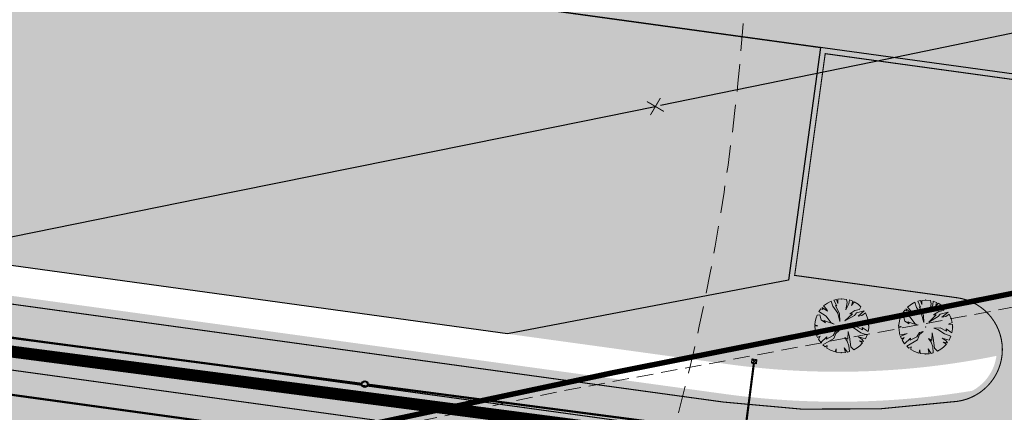
# Model space of a CAD drawing. Units: millimetres. Extents: x 544674 to 552306, y 6584905 to 6588444.
# Drawn here: x 549820 to 549911, y 6586883 to 6586920 of the extents above; entities that cross this region are included whole.
import ezdxf
from ezdxf import colors
from ezdxf.entities.mleader import LeaderData, LeaderLine
from ezdxf.math import Vec2, Vec3

# ---------------------------------------------------------------- set-up
doc = ezdxf.new("R2010")
doc.units = ezdxf.units.MM
doc.set_wipeout_variables(frame=1)
for name, pattern in [('DASH_2.5-1.5', [4, 2.5, -1.5]), ('DASHED', [0.75, 0.5, -0.25]), ('DASHED2', [0.375, 0.25, -0.125]), ('Tkm_911', [1, 1, 0]), ('Tkm_921_50', [4, 1, -3]), ('Tkm_923b', [2, 1, -1])]:
    doc.linetypes.add(name, pattern=pattern)
doc.layers.get('0').transparency = 0.8
for name, color, linetype in [('0_PJ_Hoonestusala', 7, 'DASHED'), ('EN_likv', 1, 'Continuous'), ('hydrant', 150, 'DASHED2'), ('Interior - Furniture', 7, 'Continuous'), ('PLAN_HALJASTUS', 6, 'Continuous'), ('Pr_teemärgis', 7, 'Continuous'), ('VK_K11', 30, 'Continuous'), ('VK_K21', 104, 'Continuous')]:
    doc.layers.add(name, color=color, linetype=linetype)
doc.layers.add('0_PJ_UUS_HOONE RASTER', color=7, linetype='Continuous', lineweight=30, true_color=0x1545ac)
doc.layers.add('TL_katend_sillutis_KT-pun', color=7, linetype='Continuous', lineweight=9, true_color=0xa50052)
doc.layers.add('_tekst', color=7, linetype='Continuous', lineweight=30)
doc.layers.add('ET_kaabel', color=172, linetype='XW1.1_RP', lineweight=9)
for name, color, linetype, lineweight, transparency in [('TL_ehitis', 5, 'Continuous', 30, 0.6), ('TL_katend_AB_KT', 41, 'Continuous', 9, 0.6), ('TL_kv_teekaitse', 113, 'DASH_2.5-1.5', 9, 0.2)]:
    doc.layers.add(name, color=color, linetype=linetype, lineweight=lineweight, transparency=transparency)
doc.layers.add('TL_katend_AB_ST-1', color=7, linetype='Continuous', lineweight=9, true_color=0xcbcbcb, transparency=0.6)
doc.layers.add('TL_L_kattemärgistus', color=7, linetype='Continuous', transparency=0.6)
doc.styles.add('RP_lines', font='swissl.ttf')
doc.linetypes.add('K11_RP', pattern='A,10,-1.5,["K11",RP_lines,S=1.5,R=0,X=-0.8,Y=-0.8],-3', length=14.5)
doc.linetypes.add('K21_RP', pattern='A,10,-1.5,["K21",RP_lines,S=1.5,R=0,X=-0.8,Y=-0.8],-3', length=14.5)
doc.linetypes.add('RP_Ristid', pattern='A,0,-2,["X",Standard,S=1.2,R=0,X=-0.1,Y=-0.6],-2', length=4)
doc.linetypes.add('W1.1_RP', pattern='A,10,-3,["W1.1",RP_lines,S=1.5,R=0,X=-2.25,Y=-0.8],-3', length=16)
doc.linetypes.add('XW1.1_RP', pattern='A,10,-3,["XW1.1",RP_lines,S=1.5,R=0,X=-2.78,Y=-0.8],-3', length=16)
pattern_1 = [(130.0453, (0, 0), (-0.8453574381150846, 0.07328575457413904), [1.8, -0.6]), (220.0453, (-0.3860358417732641, 0.4593215966597199), (-0.8453574381150845, 0.0732857545741391), [1.8, -0.6])]

# ---------------------------------------------------------------- blocks, each defined once
blk = doc.blocks.new('Demonteeritav_rist')
at = {"color": 1, "const_width": 0.05}
for points in [[(-0.3354516144386546, 0.3456597628838947), (0.3716551667478928, -0.361447018302653)], [(-0.3354516144386547, -0.3614470183026529), (0.371655166747893, 0.3456597628838945)]]:
    blk.add_lwpolyline(points, dxfattribs=at)
blk = doc.blocks.new('RP_punkt_hoone')
at = {"color": 0, "linetype": 'Continuous'}
blk.add_circle((0, 0), 9.290304e-08, dxfattribs=at)
blk.add_wipeout([(-0.017812070006793877, 0.01781207000679387), (0.017812070006793867, 0.01781207000679387), (0.017812070006793867, -0.01781207000679388), (-0.017812070006793877, -0.01781207000679388)], dxfattribs=at)
for p, q in [((-0.01781207000679388, 0.01781207000679388), (0.01781207000679388, 0.01781207000679388)), ((-0.01781207000679388, -0.01781207000679388), (-0.01781207000679388, 0.01781207000679388)), ((-0.01781207000679388, 0.01781207000679388), (0.01781207000679388, -0.01781207000679388)), ((0.01781207000679388, 0.01781207000679388), (-0.01781207000679388, -0.01781207000679388)), ((0.01781207000679388, 0.01781207000679388), (0.01781207000679388, -0.01781207000679388)), ((0.01781207000679388, -0.01781207000679388), (-0.01781207000679388, -0.01781207000679388))]:
    blk.add_line(p, q, dxfattribs=at)
blk = doc.blocks.new('RP_Kaev')
at = {"ltscale": 0.5}
h = blk.add_hatch(color=256, dxfattribs=at)
edge = h.paths.add_edge_path()
edge.add_arc((2.775557561562891e-17, -1.110223024625157e-16), 0.5, 0, 360)
edge = h.paths.add_edge_path(flags=17)
edge.add_arc((2.775557561562891e-17, -5.551115123125783e-17), 0.3999999999999999, 0, 360)
for radius in [0.5, 0.5, 0.4]:
    blk.add_circle((0, 0), radius, dxfattribs=at)
blk = doc.blocks.new('Tree Plan 18')
at = {"layer": 'Interior - Furniture', "linetype": 'Continuous', "lineweight": 0, "true_color": 0xffffff}
blk.add_hatch(color=7, dxfattribs=at).paths.add_polyline_path([(-1.361301592042167, -2.061585298523334), (-1.028664947722167, -2.246135150941667), (-0.6251934443156669, -2.390064123753334), (-0.5343822779461669, -2.104944706033333), (-0.5056765269598335, -2.418174488881667), (-0.1171996064194333, -2.467698981083334), (0.3265073815981667, -2.448809685326667), (0.2215737120646667, -2.013708616975), (0.5056765269598335, -2.418174488881667), (0.7044995818678333, -2.367901441013333), (0.6516856445568334, -1.831236438861667), (0.4952807439958334, -1.401124506369333), (0.2606740107746668, -1.062247427694001), (0.5604495554996669, -1.2316853494115), (0.5865168330530002, -0.5278651497478335), (0.7038201996636667, -1.010112872587167), (0.8211235662743335, -1.935505549075), (1.096989798374334, -2.213569273795), (1.4092746223385, -2.029093535798334), (1.6501502004435, -1.83855400282), (1.90534221445, -1.572559811767), (1.616179854995167, -1.3750559935755), (2.001052344131667, -1.448813431380167), (1.87685510101, -1.257752626964834), (1.524943765938, -1.010112872587167), (2.158053865793334, -1.20252997093), (2.324196166200001, -0.8374892659523333), (1.746517478003333, -0.6321354952018334), (1.133933367396167, -0.2150565838661667), (0.7429217336139999, -0.09775321725563334), (1.329438566667, -0.05865168330530001), (1.902922378563334, -0.3714602491868334), (1.87685510101, -0.1629207935190167), (2.413919085801667, -0.5256120713106668), (2.464203250833334, -0.1760143414536667), (2.459846558043334, 0.2289752723690001), (2.085393321438333, 0.2671911389731667), (2.436516573153333, 0.4082457074411668), (2.340414872273334, 0.7910343460721668), (2.166589376758334, 1.187083290088167), (1.850786588216667, 0.9579783174801669), (1.4988764883845, 0.8928095059765001), (2.060566225216667, 1.3628431720255), (1.342472823064, 1.1795507943045), (1.160000644949667, 0.9579783174801669), (0.2867412883280001, 0.4496633170875), (0.9775284668351664, 1.114381982800834), (0.7298874772171668, 1.114381982800834), (1.1991009436595, 1.414157527525834), (1.629214111392, 1.505393616583), (1.750131791328333, 1.74364924986), (1.485413603578833, 1.974036401973333), (1.143648532915667, 2.18982671862), (0.899326634175, 1.870337972811667), (1.002149277914, 2.258089807255), (0.6889886685266667, 2.372460713223334), (0.6516856445568334, 2.026741638131667), (0.3779773773853334, 1.466292082632667), (0.4952807439958334, 2.144045004743333), (0.4430794859090001, 2.430423132401667), (0, 2.4704807424), (-0.3629852650000001, 2.443668614901667), (-0.3519100998318334, 2.052810150926667), (-0.4807530819901668, 2.423252562046667), (-0.7283607201183334, 2.36067034388), (-0.4692134664425002, 1.831236438861667), (-0.5865168330530002, 1.857303716415), (-0.2085394556678333, 1.088314705247334), (-0.1694379217175001, 0.4105617831371668), (-0.3779773773853334, 1.166517773148), (-0.8341578226711668, 1.805169161308333), (-0.9755236717128332, 2.269719595348334), (-1.309935356446167, 2.094599567923334), (-1.670251267003333, 1.820311973018333), (-1.368540100617333, 1.492359360186), (-1.329438566667, 1.3359556948655), (-1.820045161098333, 1.670541548491667), (-1.746517478003333, 1.492359360186), (-1.916975708266667, 1.558358253219333), (-2.099320656623334, 1.3023559215285), (-1.433707676880834, 0.8928095059765001), (-1.003595744388667, 0.3193256940800001), (-0.7168544560605001, 0.1629207935190167), (-1.642248367789, 0.4757305946408334), (-1.5119107447815, 0.2802253953700001), (-1.902922378563334, 0.5408994061446668), (-2.03325876633, 0.9970786161901665), (-2.268376889065, 0.97864265365), (-2.363050652076667, 0.7206009401065002), (-2.44030258489, 0.3849676026458334), (-2.489439211616667, 0.09775321725563334), (-2.202696688048333, 0.006517128198450001), (-2.470061995913333, -0.04550131431351667), (-2.410572819636667, -0.540749942059667), (-2.35570961855, -0.7442483817726667), (-1.694382922895, -0.5930339612515002), (-2.309967432363333, -0.8759707092363332), (-2.227497844221667, -1.068422394309667), (-1.981124211223333, -0.9579783174801669), (-2.152517518448334, -1.212411893899667), (-1.928485678045, -1.544091226932), (-1.381573121774, -1.010112872587167), (-1.420674655724167, -1.218652328254833), (-0.7950562887208334, -0.8928095059765001), (-0.5734838118965001, -0.5148321285911669), (-0.2346067332211667, -0.423596039534), (-0.5474152991026668, -0.6973030714651668), (-0.7429217336139999, -1.166517773148), (-1.737070359643333, -1.756661271931667), (-1.543296967373167, -1.929121826836667), (-1.342472823064, -1.805169161308333)])
at = {"layer": 'Interior - Furniture', "color": 104, "linetype": 'Continuous', "lineweight": 20, "true_color": 0x029e21}
for p, q in [((-1.309935356446667, 2.094599567916667), (-1.670251267, 1.820311973016667)), ((-1.670251267, 1.820311973016667), (-1.368540100616667, 1.492359360186667)), ((-0.9755236717133333, 2.26971959535), (-1.309935356446667, 2.094599567916667)), ((-0.8341578226716667, 1.8051691613), (-0.9755236717133333, 2.26971959535)), ((-0.4807530819900001, 2.42325256205), (-0.7283607201183333, 2.360670343883333)), ((-0.7283607201183333, 2.360670343883333), (-0.4692134664416667, 1.831236438866667)), ((-0.4692134664416667, 1.831236438866667), (-0.5865168330533334, 1.857303716416667)), ((-0.5865168330533334, 1.857303716416667), (-0.2085394556683333, 1.088314705246667)), ((-0.3519100998316667, 2.052810150933333), (-0.4807530819900001, 2.42325256205)), ((0, 2.4704807424), (-0.3629852650000001, 2.4436686149)), ((-0.3629852650000001, 2.4436686149), (-0.3519100998316667, 2.052810150933333)), ((0.4430794859083333, 2.4304231324), (0, 2.4704807424)), ((0.377977377385, 1.466292082633333), (0.4952807439966667, 2.14404500475)), ((0.6516856445566667, 2.026741638133333), (0.377977377385, 1.466292082633333)), ((0.4952807439966667, 2.14404500475), (0.4430794859083333, 2.4304231324)), ((0.6889886685266666, 2.372460713216667), (0.6516856445566667, 2.026741638133333)), ((1.002149277913333, 2.25808980725), (0.6889886685266666, 2.372460713216667)), ((0.899326634175, 1.870337972816667), (1.002149277913333, 2.25808980725)), ((1.143648532915, 2.189826718616667), (0.899326634175, 1.870337972816667)), ((1.485413603578333, 1.974036401966667), (1.143648532915, 2.189826718616667)), ((1.750131791333333, 1.743649249866667), (1.485413603578333, 1.974036401966667)), ((-2.268376889066667, 0.97864265365), (-2.363050652083333, 0.7206009401066666)), ((-2.033258766333334, 0.9970786161900002), (-2.268376889066667, 0.97864265365)), ((-1.916975708266667, 1.55835825322), (-2.099320656616667, 1.302355921528333)), ((-2.099320656616667, 1.302355921528333), (-1.43370767688, 0.8928095059766666)), ((-1.902922378566667, 0.540899406145), (-2.033258766333334, 0.9970786161900002)), ((-1.746517478, 1.492359360186667), (-1.916975708266667, 1.55835825322)), ((-1.329438566666667, 1.335955694865), (-1.8200451611, 1.670541548483333)), ((-1.8200451611, 1.670541548483333), (-1.746517478, 1.492359360186667)), ((-1.368540100616667, 1.492359360186667), (-1.329438566666667, 1.335955694865)), ((-0.377977377385, 1.166517773148333), (-0.8341578226716667, 1.8051691613)), ((-0.1694379217166667, 0.4105617831366667), (-0.377977377385, 1.166517773148333)), ((-0.2085394556683333, 1.088314705246667), (-0.1694379217166667, 0.4105617831366667)), ((0.2867412883283333, 0.4496633170866667), (0.977528466835, 1.1143819828)), ((1.16000064495, 0.95797831748), (0.2867412883283333, 0.4496633170866667)), ((0.7298874772166667, 1.1143819828), (1.19910094366, 1.414157527525)), ((0.977528466835, 1.1143819828), (0.7298874772166667, 1.1143819828)), ((1.342472823063333, 1.179550794305), (1.16000064495, 0.95797831748)), ((1.19910094366, 1.414157527525), (1.629214111391667, 1.505393616583333)), ((2.060566225216667, 1.362843172025), (1.342472823063333, 1.179550794305)), ((1.498876488385, 0.8928095059766666), (2.060566225216667, 1.362843172025)), ((1.850786588216667, 0.95797831748), (1.498876488385, 0.8928095059766666)), ((1.629214111391667, 1.505393616583333), (1.750131791333333, 1.743649249866667)), ((2.16658937675, 1.187083290088333), (1.850786588216667, 0.95797831748)), ((2.340414872266667, 0.7910343460716667), (2.16658937675, 1.187083290088333)), ((-2.440302584883333, 0.3849676026466667), (-2.489439211616667, 0.09775321725566667)), ((-2.489439211616667, 0.09775321725566667), (-2.20269668805, 0.00651712819845)), ((-2.20269668805, 0.00651712819845), (-2.470061995916667, -0.0455013143135)), ((-2.363050652083333, 0.7206009401066666), (-2.440302584883333, 0.3849676026466667)), ((-1.511910744781667, 0.28022539537), (-1.902922378566667, 0.540899406145)), ((-0.71685445606, 0.162920793519), (-1.642248367788333, 0.4757305946416667)), ((-1.642248367788333, 0.4757305946416667), (-1.511910744781667, 0.28022539537)), ((-1.43370767688, 0.8928095059766666), (-1.003595744388333, 0.31932569408)), ((-1.003595744388333, 0.31932569408), (-0.71685445606, 0.162920793519)), ((2.085393321433334, 0.2671911389733334), (2.43651657315, 0.4082457074416667)), ((2.45984655805, 0.2289752723683333), (2.085393321433334, 0.2671911389733334)), ((2.43651657315, 0.4082457074416667), (2.340414872266667, 0.7910343460716667)), ((2.464203250833334, -0.1760143414533333), (2.45984655805, 0.2289752723683333)), ((-2.470061995916667, -0.0455013143135), (-2.410572819633334, -0.54074994206)), ((-2.410572819633334, -0.54074994206), (-2.35570961855, -0.7442483817733334)), ((-2.35570961855, -0.7442483817733334), (-1.6943829229, -0.5930339612516666)), ((-1.6943829229, -0.5930339612516666), (-2.309967432366667, -0.8759707092366666)), ((-2.309967432366667, -0.8759707092366666), (-2.227497844216667, -1.06842239431)), ((-1.420674655725, -1.218652328255), (-0.7950562887216667, -0.8928095059766666)), ((-0.7950562887216667, -0.8928095059766666), (-0.5734838118966666, -0.5148321285916667)), ((-0.5474152991033333, -0.697303071465), (-0.7429217336133334, -1.166517773148333)), ((-0.5734838118966666, -0.5148321285916667), (-0.2346067332216667, -0.4235960395333334)), ((-0.2346067332216667, -0.4235960395333334), (-0.5474152991033333, -0.697303071465)), ((0.5604495555, -1.231685349411667), (0.5865168330533334, -0.5278651497483333)), ((0.5865168330533334, -0.5278651497483333), (0.7038201996633334, -1.010112872586667)), ((0.7429217336133334, -0.09775321725566667), (1.329438566666667, -0.05865168330533334)), ((1.133933367396667, -0.2150565838666667), (0.7429217336133334, -0.09775321725566667)), ((1.746517478, -0.6321354952016667), (1.133933367396667, -0.2150565838666667)), ((1.329438566666667, -0.05865168330533334), (1.902922378566667, -0.3714602491866666)), ((2.3241961662, -0.8374892659516666), (1.746517478, -0.6321354952016667)), ((1.902922378566667, -0.3714602491866666), (1.876855101016667, -0.162920793519)), ((1.876855101016667, -0.162920793519), (2.4139190858, -0.52561207131)), ((2.1580538658, -1.20252997093), (2.3241961662, -0.8374892659516666)), ((2.4139190858, -0.52561207131), (2.464203250833334, -0.1760143414533333)), ((-2.227497844216667, -1.06842239431), (-1.981124211216667, -0.95797831748)), ((-1.981124211216667, -0.95797831748), (-2.15251751845, -1.2124118939)), ((-2.15251751845, -1.2124118939), (-1.92848567805, -1.544091226931667)), ((-1.92848567805, -1.544091226931667), (-1.381573121773333, -1.010112872586667)), ((-0.7429217336133334, -1.166517773148333), (-1.73707035965, -1.756661271933333)), ((-1.73707035965, -1.756661271933333), (-1.543296967373333, -1.929121826833333)), ((-1.543296967373333, -1.929121826833333), (-1.342472823063333, -1.8051691613)), ((-1.381573121773333, -1.010112872586667), (-1.420674655725, -1.218652328255)), ((-1.342472823063333, -1.8051691613), (-1.361301592041667, -2.061585298516667)), ((0.4952807439966667, -1.40112450637), (0.260674010775, -1.062247427693333)), ((0.260674010775, -1.062247427693333), (0.5604495555, -1.231685349411667)), ((0.6516856445566667, -1.831236438866667), (0.4952807439966667, -1.40112450637)), ((0.7038201996633334, -1.010112872586667), (0.821123566275, -1.935505549083333)), ((1.876855101016667, -1.257752626965), (1.524943765938333, -1.010112872586667)), ((1.524943765938333, -1.010112872586667), (2.1580538658, -1.20252997093)), ((1.90534221445, -1.572559811766667), (1.616179854995, -1.375055993575)), ((1.616179854995, -1.375055993575), (2.001052344133333, -1.44881343138)), ((1.650150200443333, -1.838554002816667), (1.90534221445, -1.572559811766667)), ((2.001052344133333, -1.44881343138), (1.876855101016667, -1.257752626965)), ((-1.361301592041667, -2.061585298516667), (-1.028664947721667, -2.24613515095)), ((-1.028664947721667, -2.24613515095), (-0.625193444315, -2.39006412375)), ((-0.625193444315, -2.39006412375), (-0.5343822779466667, -2.104944706033333)), ((-0.5343822779466667, -2.104944706033333), (-0.50567652696, -2.418174488883333)), ((-0.50567652696, -2.418174488883333), (-0.1171996064195, -2.467698981083334)), ((-0.1171996064195, -2.467698981083334), (0.3265073815983334, -2.448809685333333)), ((0.3265073815983334, -2.448809685333333), (0.221573712065, -2.013708616983334)), ((0.221573712065, -2.013708616983334), (0.50567652696, -2.418174488883333)), ((0.50567652696, -2.418174488883333), (0.7044995818683334, -2.367901441016667)), ((0.7044995818683334, -2.367901441016667), (0.6516856445566667, -1.831236438866667)), ((0.821123566275, -1.935505549083333), (1.096989798375, -2.2135692738)), ((1.096989798375, -2.2135692738), (1.409274622338333, -2.0290935358)), ((1.409274622338333, -2.0290935358), (1.650150200443333, -1.838554002816667))]:
    blk.add_line(p, q, dxfattribs=at)
for p in [(0, 2.4704807424), (-2.4704807424, 0), (0, 0), (0, 0), (2.4704807424, 0), (0, -2.4704807424)]:
    blk.add_point(p, dxfattribs=at)

msp = doc.modelspace()

# ---------------------------------------------------------------- hatches: boundary and pattern name
at = {"layer": '0_PJ_UUS_HOONE RASTER', "linetype": 'Continuous', "transparency": 33554597}
h = msp.add_hatch(color=256, dxfattribs=at)
h.dxf.hatch_style = 1
h.paths.add_polyline_path([(549716.3836613758, 6587007.160894474), (549775.2345056725, 6586999.05959348), (549776.6977208611, 6587009.642223877), (549906.2629507917, 6586991.80620572), (549904.806086289, 6586981.223003579), (549963.6567740631, 6586973.12172413), (549954.7657427702, 6586908.533987097), (549707.492630082, 6586942.573157441)])
h = msp.add_hatch(color=256, dxfattribs=at)
h.dxf.hatch_style = 1
h.paths.add_polyline_path([(549893.6398293122, 6586916.948470006), (549890.7019299224, 6586895.606483125), (549864.9002030537, 6586890.669649067), (549717.9475886667, 6586910.898880702), (549722.0322891079, 6586940.571654224)])
at = {"layer": 'PLAN_HALJASTUS', "true_color": 0xafd9aa, "transparency": 33554572}
h = msp.add_hatch(color=9, dxfattribs=at)
h.dxf.hatch_style = 1
edge = h.paths.add_edge_path()
edge.add_arc((549905.5258868854, 6586889.226078657), 4.299221833625204, -7.793708697928082, 82.1634533929319, ccw=False)
edge.add_arc((549895.2305903367, 6586960.687558769), 73.49999998850605, 262.1620279620102, 281.4214645399787, ccw=False)
edge.add_line((549885.2072374662, 6586887.874219363), (549864.9002030545, 6586890.669649067))
edge.add_line((549864.9002030545, 6586890.669649067), (549890.7019299224, 6586895.606483125))
edge.add_line((549890.7019299224, 6586895.606483125), (549906.1120750422, 6586893.485150365))
at = {"layer": 'TL_katend_AB_KT'}
h = msp.add_hatch(color=256, dxfattribs=at)
h.dxf.hatch_style = 1
edge = h.paths.add_edge_path(flags=17)
edge.add_line((549954.7657427702, 6586908.533987097), (549963.4771432143, 6586971.816819261))
edge.add_arc((549951.5892510643, 6586973.453285035), 11.9999999999393, 352.1620279673259, 442.1617658093531)
edge.add_line((549953.2257712316, 6586985.341169697), (549729.728583606, 6587016.10843102))
edge.add_arc((549728.223295342, 6587004.047415748), 12.15458687652981, 82.88592271176846, 171.4378710468002)
edge.add_line((549716.2041712863, 6587005.857012133), (549707.4926300818, 6586942.573157441))
edge.add_line((549707.4926300818, 6586942.573157441), (549722.032289108, 6586940.571654225))
edge.add_line((549722.032289108, 6586940.571654225), (549717.9474189815, 6586910.89890406))
edge.add_line((549717.9474189815, 6586910.89890406), (549864.9002030545, 6586890.669649067))
edge.add_line((549864.9002030545, 6586890.669649067), (549885.2072374623, 6586887.874219363))
edge.add_arc((549895.2305903351, 6586960.687558766), 73.49999998605675, 262.1620279599151, 281.4220180478047)
edge.add_line((549705.1160532263, 6586910.20198587), (549709.3351186323, 6586940.842975896))
edge.add_line((549709.3351186323, 6586940.842975896), (549704.3212030255, 6586941.533366182))
edge.add_line((549710.0031396348, 6586908.964207946), (549710.0372326719, 6586909.211872366))
edge.add_line((549710.0372326719, 6586909.211872366), (549884.8322140555, 6586885.149910745))
edge.add_arc((549895.2305903354, 6586960.687558746), 76.24999996554656, 262.1620279575766, 279.3135329872488)
edge = h.paths.add_edge_path()
edge.add_line((549710.0031396347, 6586908.964207946), (549710.0372326721, 6586909.211872367))
edge.add_line((549710.0372326721, 6586909.211872367), (549884.8322140619, 6586885.149910744))
edge.add_arc((549895.2305903351, 6586960.687558755), 76.24999997477953, 262.1620279636526, 279.3130803141944)
edge.add_arc((549905.5251101049, 6586889.225240954), 4.300000000295368, 278.2054177239789, 298.39645271919653, ccw=False)
edge.add_arc((549905.5256748054, 6586889.225322347), 4.300000001511576, 278.1978155574635, 352.2202622326703)
edge.add_arc((549895.2304861533, 6586960.687573089), 73.49999996802524, 262.1621099295577, 281.42210485903, ccw=False)
edge.add_line((549885.2072374526, 6586887.874219364), (549864.9002030545, 6586890.669649067))
edge.add_line((549864.9002030545, 6586890.669649067), (549717.9474189816, 6586910.89890406))
edge.add_line((549717.9474189816, 6586910.89890406), (549722.0322891081, 6586940.571654225))
edge.add_line((549722.0322891081, 6586940.571654225), (549707.4926300818, 6586942.573157441))
edge.add_line((549707.4926300818, 6586942.573157441), (549716.2041712868, 6587005.857012138))
edge.add_arc((549728.2232953421, 6587004.047415747), 12.15458687708551, 82.88592271775758, 171.4378710205076, ccw=False)
edge.add_line((549729.7285836049, 6587016.10843102), (549953.2257712277, 6586985.341169697))
edge.add_arc((549951.5892510643, 6586973.453285034), 12.00000000066274, -7.837972032219284, 82.16176582813091, ccw=False)
edge.add_line((549963.477143215, 6586971.81681926), (549954.7657427702, 6586908.533987097))
edge.add_line((549954.7657427702, 6586908.533987097), (549955.756413335, 6586908.397613177))
edge.add_arc((549956.0291576261, 6586910.378928538), 2.000000002350026, 262.162028107927, 352.1005289550372)
edge.add_line((549958.0101790926, 6586910.104057735), (549958.010167351, 6586910.104059351))
edge.add_line((549958.010167351, 6586910.104059351), (549966.4491162515, 6586971.407702816))
edge.add_arc((549951.5892510662, 6586973.453285037), 14.99999999829567, 352.1620279530035, 442.1617658037461)
edge.add_line((549953.6349012764, 6586988.313140863), (549730.1377136484, 6587019.080402185))
edge.add_arc((549728.0920634371, 6587004.220546357), 15.00000000040502, 82.16176580075177, 172.1620279612647)
edge.add_line((549713.2321982493, 6587006.266128576), (549704.3212030256, 6586941.533366182))
edge.add_line((549704.3212030256, 6586941.533366182), (549709.3351186322, 6586940.842975896))
edge.add_line((549709.3351186322, 6586940.842975896), (549705.1160532272, 6586910.201985871))
edge.add_arc((549709.0430787794, 6586917.171811583), 8.000000008954734, 240.6016809610056, 262.1620279366158)
edge.add_line((549707.9521015913, 6586909.246550142), (549710.0031396347, 6586908.964207946))
at = {"layer": 'TL_katend_AB_ST-1'}
h = msp.add_hatch(color=256, dxfattribs=at)
h.dxf.hatch_style = 1
edge = h.paths.add_edge_path(flags=16)
edge.add_line((549958.010167351, 6586910.104059351), (549966.4491162515, 6586971.407702816))
edge.add_arc((549951.5892510649, 6586973.453285036), 14.99999999943726, 352.1620279571947, 442.1617657993855)
edge.add_line((549953.6349012764, 6586988.313140863), (549730.1377136484, 6587019.080402185))
edge.add_arc((549728.0920634366, 6587004.220546357), 15.00000000046852, 82.1617657989897, 172.1620279613253)
edge.add_line((549713.2321982489, 6587006.266128576), (549701.1178173426, 6586918.262788758))
edge.add_arc((549709.0430787747, 6586917.171811573), 7.999999998983381, 172.1620279528974, 262.1620279605586)
edge.add_line((549707.9521015913, 6586909.246550141), (549884.7981210185, 6586884.902246325))
edge.add_arc((549895.2305903487, 6586960.687558771), 76.49999999241561, 262.1620279503013, 278.1978155467079)
edge.add_arc((549905.5256748062, 6586889.225322346), 4.30000000047357, 278.1978155484856, 442.1620279586993)
edge.add_line((549906.1120750424, 6586893.485150366), (549890.7019299224, 6586895.606483125))
edge.add_line((549890.7019299224, 6586895.606483125), (549893.6398293122, 6586916.948470006))
edge.add_line((549893.6398293122, 6586916.948470006), (549954.7657427702, 6586908.533987097))
edge.add_line((549954.7657427702, 6586908.533987097), (549955.756413335, 6586908.397613177))
edge.add_arc((549956.0291576266, 6586910.378928536), 1.999999999645664, 262.162028083796, 352.1005290260686)
edge.add_line((549958.0101790908, 6586910.104057735), (549958.010167351, 6586910.104059351))
edge = h.paths.add_edge_path()
edge.add_arc((549804.453500071, 6586858.043438174), 14.9999999988221, 282.0430410283488, 372.0427507648059)
edge.add_line((549819.1233830234, 6586861.173060216), (549818.4469575905, 6586864.343678081))
edge.add_arc((549856.0996164739, 6586872.376565414), 38.49999999841537, 186.4557186063132, 192.0430410381076, ccw=False)
edge.add_arc((549793.0022668849, 6586865.23692438), 24.99999999565078, 6.455718595647705, 82.16202801389727)
edge.add_line((549796.4115705598, 6586890.003366358), (549706.9974965586, 6586902.311946386))
edge.add_arc((549705.9065193742, 6586894.386684953), 8.000000000120783, 82.16202795486042, 172.1620279606423)
edge.add_line((549697.981257941, 6586895.477662137), (549696.2420084027, 6586882.843110741))
edge.add_arc((549701.1952967973, 6586882.161250001), 4.999999998932134, 172.1620279522152, 228.7555394761908)
edge.add_line((549697.8989311854, 6586878.401732247), (549696.6547945762, 6586869.342771888))
edge.add_arc((549698.8096372078, 6586864.830937088), 5.000000003139858, 115.5290409497585, 172.1620279372557)
edge.add_line((549693.8563488092, 6586865.51279783), (549693.8285113187, 6586865.310576011))
edge.add_arc((549670.5480558545, 6586868.515321491), 23.50000000444374, 281.2377682423711, 352.1620279542451, ccw=False)
edge.add_line((549675.1277578321, 6586845.465889176), (549666.1430941697, 6586843.680722334))
edge.add_arc((549667.7021416472, 6586835.834107082), 7.999999996969797, 101.2377682187748, 146.0700632061664)
edge.add_line((549661.0643756302, 6586840.299536766), (549654.8237156388, 6586831.022928753))
edge.add_arc((549653.9939948844, 6586831.581107462), 1.00000000067696, 281.23776842259065, 326.07006335117865, ccw=False)
edge.add_line((549654.1888758228, 6586830.600280555), (549644.4909497813, 6586828.673395312))
edge.add_arc((549644.2960688467, 6586829.654222219), 0.9999999999354156, 191.2377683100302, 281.23776820669735, ccw=False)
edge.add_line((549643.3152419403, 6586829.459341283), (549640.2945874468, 6586844.662158338))
edge.add_arc((549641.2754143537, 6586844.857039274), 1.000000000094225, 101.23776823940852, 191.2377682524929, ccw=False)
edge.add_line((549641.0805334186, 6586845.837866181), (549661.132436526, 6586849.821987758))
edge.add_line((549661.132436526, 6586849.821987758), (549673.7637110722, 6586852.331701325))
edge.add_arc((549670.5480558599, 6586868.515321486), 16.49999999823975, 281.2381923140583, 344.7914510313495)
edge.add_arc((549684.5402276221, 6586864.711490613), 2.000000000794931, 344.7914510675526, 434.4705643113078)
edge.add_line((549685.0756944336, 6586866.638476679), (549682.0152127137, 6586867.488916865))
edge.add_line((549682.0152127137, 6586867.488916865), (549693.6940295502, 6586952.328158294))
edge.add_arc((549688.0886170726, 6586962.938499993), 12.00000000045682, 297.8473626932648, 352.1620279587428)
edge.add_line((549699.9765092229, 6586961.302034217), (549703.7653632556, 6586988.825670095))
edge.add_line((549703.7653632556, 6586988.825670095), (549706.3949141288, 6587007.927699402))
edge.add_arc((549698.4696526958, 6587009.018676585), 7.99999999965199, 352.1620279670226, 442.5662027091199)
edge.add_line((549699.5046969772, 6587016.951436718), (549674.6518772659, 6587020.194162893))
edge.add_line((549674.6518772659, 6587020.194162893), (549676.2156040194, 6587031.550629132))
edge.add_line((549676.2156040194, 6587031.550629132), (550075.739002931, 6586976.551096704))
edge.add_arc((550143.5864013593, 6587469.402981563), 497.4999998816457, 262.1617658272433, 270.5872643376423)
edge.add_line((550148.6855359693, 6586971.9291142), (550210.0735750842, 6586972.558344989))
edge.add_arc((550210.4066843803, 6586940.060052138), 32.50000000076129, 44.80576291222769, 90.58726433733102, ccw=False)
edge.add_line((550233.465429817, 6586962.962983368), (550241.4634303345, 6586954.910570508))
edge.add_arc((550260.9746764707, 6586974.28997385), 27.49999999456841, 224.8057629068813, 272.358487420779)
edge.add_line((550262.1063495171, 6586946.813268884), (550300.215658221, 6586948.382863107))
edge.add_line((550300.215658221, 6586948.382863107), (550300.009899486, 6586953.378627647))
edge.add_line((550300.009899486, 6586953.378627647), (550326.987028004, 6586954.489724817))
edge.add_line((550326.987028004, 6586954.489724817), (550327.1927867393, 6586949.493960277))
edge.add_line((550327.1927867393, 6586949.493960277), (550327.398545475, 6586944.498195737))
edge.add_line((550327.398545475, 6586944.498195737), (550262.3121082524, 6586941.817504344))
edge.add_arc((550260.9746764696, 6586974.289973847), 32.49999999078393, 224.8057629041865, 272.35848742230553, ccw=False)
edge.add_line((550237.9159310367, 6586951.387042627), (550229.9179305189, 6586959.439455486))
edge.add_arc((550210.406684378, 6586940.060052135), 27.50000000369645, 44.80576291260564, 90.58726433280627)
edge.add_line((550210.1248226681, 6586967.558607628), (550148.7367835533, 6586966.929376838))
edge.add_arc((550143.5864013551, 6587469.402981494), 502.4999998135373, 262.16176582665446, 270.5872643381886, ccw=False)
edge.add_line((550075.0571195296, 6586971.597811427), (549981.3732670895, 6586984.494598185))
edge.add_arc((549980.2822536477, 6586976.569341742), 8.000000001300945, 82.16176583234443, 172.1620279551715)
edge.add_line((549972.3569922133, 6586977.660318926), (549961.4329546285, 6586898.304072884))
edge.add_arc((549948.5544047965, 6586900.076910811), 13.0000000034746, 282.18476556454004, 352.162027947721, ccw=False)
edge.add_line((549951.2982485342, 6586887.369774168), (549912.8545097054, 6586879.068642677))
edge.add_arc((549895.2305903343, 6586960.68755875), 83.49999996954276, 262.16202795924664, 282.1847655577433, ccw=False)
edge.add_line((549883.8435159832, 6586877.967642571), (549852.5575271607, 6586882.274415319))
edge.add_arc((549850.3427663126, 6586867.627310354), 14.81360352709587, 81.40155078807904, 276.6967845077035)
edge.add_line((549852.070254677, 6586852.914777146), (549807.5831964315, 6586843.373571076))
at = {"layer": 'TL_katend_sillutis_KT-pun'}
h = msp.add_hatch(dxfattribs=at)
h.set_pattern_fill('AR-HBONE', color=256, scale=0.15, angle=85.04529999999998, style=0)
h.set_pattern_definition(pattern_1)
h.paths.add_polyline_path([(549710.0372326719, 6586909.211872366), (549710.0031396348, 6586908.964207946), (549884.7981210346, 6586884.902246323, 0.07008373000118844), (549906.1388169555, 6586884.969261173, 0.08836406586198797), (549907.5706545016, 6586885.442722969, -0.07497758554082845), (549884.8322140619, 6586885.149910744)])
h = msp.add_hatch(dxfattribs=at)
h.set_pattern_fill('AR-HBONE', color=256, scale=0.15, angle=85.04529999999998, style=0)
h.set_pattern_definition(pattern_1)
h.paths.add_polyline_path([(549852.5575271607, 6586882.274415319, 0.04947337756583837), (549849.6370018041, 6586882.424091961), (549883.809422952, 6586877.71997815, 0.08758863533605153), (549912.9072759568, 6586878.82427467), (549951.3510147654, 6586887.125406157, 0.3151897177851759), (549961.6806190484, 6586898.269979848), (549962.8704825497, 6586906.913588039), (549962.6228181298, 6586906.947681076), (549961.4329546286, 6586898.304072885, -0.3151897177859797), (549951.2982485389, 6586887.369774169), (549912.8545097322, 6586879.068642682, -0.08758863534250994), (549883.843515988, 6586877.96764257)])
at = {"layer": 'TL_L_kattemärgistus', "lineweight": 0, "true_color": 0x000000}
for points in [[(549821.5964611605, 6586891.583611893), (549822.7341108201, 6586891.048468686), (549822.7750224646, 6586891.345665989), (549824.5582062869, 6586891.100196123), (549824.578662109, 6586891.248794775), (549822.7954782867, 6586891.494264642), (549822.836389931, 6586891.791461946)], [(549824.1593177543, 6586888.202522412), (549823.0216680947, 6586888.737665619), (549822.9807564502, 6586888.440468315), (549821.1975726279, 6586888.685938181), (549821.1771168058, 6586888.537339529), (549822.9603006281, 6586888.291869663), (549822.9193889837, 6586887.994672359)], [(549841.433807306, 6586889.031553442), (549842.6732658405, 6586889.237403738), (549842.632508338, 6586888.940185095), (549844.4156808018, 6586888.694716793), (549844.3953009686, 6586888.5461077), (549844.048544445, 6586888.593550513), (549843.620278933, 6586888.046695986), (549844.0661045418, 6586887.985543869), (549843.2823217377, 6586887.790372157), (549842.5306145833, 6586888.197138489), (549843.0258934079, 6586888.128586697), (549843.4541589207, 6586888.675441224), (549842.6121295872, 6586888.791575775), (549842.5713720857, 6586888.494357131)], [(549843.9724713375, 6586885.475079454), (549842.8348216779, 6586886.01022266), (549842.7939100334, 6586885.713025357), (549841.0107262111, 6586885.958495223), (549840.990270389, 6586885.809896571), (549842.7734542113, 6586885.564426704), (549842.732542567, 6586885.267229401)], [(549861.2469608892, 6586886.304110483), (549862.4864194237, 6586886.50996078), (549862.4456619212, 6586886.212742137), (549864.228834385, 6586885.967273834), (549864.2084545518, 6586885.818664742), (549863.8616980282, 6586885.866107555), (549863.4334325162, 6586885.319253027), (549863.879258125, 6586885.25810091), (549863.0954753209, 6586885.062929199), (549862.3437681665, 6586885.469695531), (549862.8390469911, 6586885.401143739), (549863.2673125039, 6586885.947998266), (549862.4252831704, 6586886.064132816), (549862.3845256689, 6586885.766914173)], [(549881.0601144724, 6586883.576667525), (549882.2995730069, 6586883.782517822), (549882.2588155044, 6586883.485299178), (549884.0419879683, 6586883.239830876), (549884.021608135, 6586883.091221783), (549883.6748516114, 6586883.138664597), (549883.2465860994, 6586882.591810069), (549883.6924117082, 6586882.530657952), (549882.9086289041, 6586882.335486241), (549882.1569217497, 6586882.742252572), (549882.6522005743, 6586882.673700781), (549883.0804660871, 6586883.220555307), (549882.2384367536, 6586883.336689858), (549882.1976792521, 6586883.039471215)]]:
    msp.add_hatch(color=18, dxfattribs=at).paths.add_polyline_path(points)

# ---------------------------------------------------------------- linework, layer by layer
at = {"layer": '0_PJ_Hoonestusala', "color": 244, "linetype": 'DASHED', "ltscale": 10, "true_color": 0x991b1e, "const_width": 0.5}
msp.add_lwpolyline([(549641.7193309054, 6586837.491489188), (549874.629097879, 6586887.107725471), (549954.2644786416, 6586902.921887028), (550060.2174307911, 6586925.943852905), (550161.3138078648, 6586945.722864251), (550175.5026346854, 6586994.465684986), (549576.3800508596, 6587077.179284016), (549575.5458079508, 6586990.571093555), (549666.6675186547, 6586991.605406052), (549665.3295290039, 6586863.910032475), (549637.5662543398, 6586858.393735032)], close=True, dxfattribs=at)
at = {"layer": 'EN_likv', "linetype": 'RP_Ristid', "lineweight": 30, "ltscale": 2, "flags": 128}
for points in [[(549878.9558125678, 6586911.646417372), (549899.7421415781, 6586915.907860748), (549929.4565476446, 6586922.100466345), (549951.9167040626, 6586926.604263352), (549977.287297778, 6586931.805535232), (549981.582, 6586932.685999999)], [(549794.2338079124, 6586894.495440075), (549809.9860458951, 6586897.688247154), (549836.6636161361, 6586903.083585448), (549864.7143476438, 6586908.762135247), (549878.466, 6586911.546)]]:
    msp.add_lwpolyline(points, dxfattribs=at)
at = {"layer": 'ET_kaabel', "linetype": 'W1.1_RP', "ltscale": 1.5, "const_width": 0.2}
msp.add_lwpolyline([(549734.3763966913, 6586908.566118333), (549732.9091952158, 6586897.665978784, 0.132156849953922), (549733.7133732873, 6586896.867783779), (549752.4368033664, 6586894.290350218), (549771.1602335253, 6586891.712916593), (549789.8836764785, 6586889.13548126), (549805.2760608039, 6586887.0165934), (549845.2023016224, 6586881.520419158), (549851.2474490369, 6586880.684540709), (549888.9165268671, 6586875.7028682), (549897.8764534872, 6586874.573600146), (549905.1959276226, 6586875.023862395), (549926.7736689618, 6586879.304411204), (549933.4565178973, 6586880.588123931), (549936.1716170697, 6586882.293533564), (549951.5540859457, 6586885.203325043, 0.09186578043456455), (549957.682895336, 6586888.386443797, 0.1495103032324865), (549962.5652901821, 6586895.590111043), (549963.3580879808, 6586902.232896032)], format="xyb", dxfattribs=at)
at = {"layer": 'Pr_teemärgis', "color": 8, "linetype": 'Tkm_911', "lineweight": 0, "const_width": 0.1, "flags": 128}
msp.add_lwpolyline([(549707.8839155174, 6586908.751221301), (549884.7299349445, 6586884.406917485, 0.0700837300551367), (549906.2101125544, 6586884.474370339, 0.8690126235686807), (549906.1802611165, 6586893.980479205), (549891.265444836, 6586896.033625891), (549894.0669720779, 6586916.384955092), (549954.6975566963, 6586908.038658257), (549955.6882272621, 6586907.902284337, 0.4138992170488044), (549958.5054344569, 6586910.035340034, 0.4138992170488044)], format="xyb", dxfattribs=at)
at = {"layer": 'Pr_teemärgis', "color": 8, "linetype": 'Tkm_921_50', "lineweight": 0, "const_width": 0.1, "flags": 128}
msp.add_lwpolyline([(549738.6807294573, 6586901.482044305), (549884.3208185008, 6586881.434944448, 0.08758863521270552), (549912.1157825461, 6586882.489794848), (549951.2578036056, 6586890.941705951, 0.3151897179341341), (549959.0537313706, 6586899.352704965), (549960.1461739314, 6586907.288611443)], format="xyb", dxfattribs=at)
at = {"layer": 'Pr_teemärgis', "color": 8, "linetype": 'Tkm_923b', "lineweight": 0, "const_width": 0.1, "flags": 128}
msp.add_lwpolyline([(549796.4797566334, 6586890.498695198), (549852.7231621436, 6586882.756329518)], dxfattribs=at)
at = {"layer": 'TL_ehitis'}
for points in [[(549716.3836613758, 6587007.160894474), (549775.2345056725, 6586999.05959348), (549776.6977208611, 6587009.642223877), (549906.2629507917, 6586991.80620572), (549904.806086289, 6586981.223003579), (549963.6567740631, 6586973.12172413), (549954.7657427702, 6586908.533987097), (549707.492630082, 6586942.573157441)], [(549893.6398293122, 6586916.948470006), (549890.7019299224, 6586895.606483125), (549864.9002030537, 6586890.669649067), (549717.9475886667, 6586910.898880702), (549722.0322891079, 6586940.571654224)]]:
    msp.add_lwpolyline(points, close=True, dxfattribs=at)
at = {"layer": 'TL_kv_teekaitse', "linetype": 'DASHED2', "lineweight": 20, "ltscale": 6, "flags": 128}
msp.add_lwpolyline([(549419.7805298886, 6586797.961585116), (549500.7374104505, 6586809.398098632), (549543.1615859283, 6586816.024588345), (549612.6072527479, 6586829.545453454), (549665.6138474375, 6586841.766066904), (549695.1346748419, 6586848.265827207), (549780.3230095712, 6586866.401223751), (549869.7074933643, 6586885.37925675), (549915.9441893211, 6586893.973165258), (549989.0510081323, 6586909.493397515), (550042.9866246176, 6586921.442311761), (550077.7826215009, 6586928.880725715), (550113.7465144506, 6586936.281337683), (550145.0702934028, 6586942.128981808), (550177.9493306176, 6586947.760590375), (550215.0419109823, 6586953.067803258), (550256.8748868473, 6586958.04128824), (550279.7182093242, 6586960.021386368), (550313.4168741514, 6586962.045385089), (550344.9925371567, 6586962.026141993), (550386.0700088795, 6586960.086396431), (550409.8235947547, 6586958.330231833), (550439.4955411787, 6586955.435203111), (550461.5019449685, 6586952.938429502), (550509.7297392326, 6586946.144165639), (550526.7325902069, 6586943.157085676), (550537.8742343226, 6586941.010420463), (550554.9035544603, 6586937.817405573), (550573.7997973304, 6586934.260511532), (550586.9908019898, 6586931.777290908), (550614.3390534683, 6586926.425321923), (550635.0408315911, 6586922.19070505), (550655.24610347, 6586918.320762026), (550663.3883652876, 6586916.714293974), (550692.1744405255, 6586910.011038323), (550711.5305567053, 6586905.421636866), (550729.297176133, 6586900.819834512), (550742.3810129428, 6586897.188707446), (550758.0277465697, 6586892.873949311), (550773.110643603, 6586888.24289004), (550789.4078893441, 6586883.13091215), (550807.5198136814, 6586876.979220749)], dxfattribs=at)
at = {"layer": 'VK_K11', "color": 30, "linetype": 'K11_RP', "lineweight": -3, "ltscale": 1.2, "const_width": 0.2}
for points in [[(549812.6975130532, 6586891.181099262), (549851.5051978681, 6586886.083750258)], [(549852.1000881264, 6586886.005612043), (549886.3879609532, 6586881.501935638)]]:
    msp.add_lwpolyline(points, dxfattribs=at)

# ---------------------------------------------------------------- block references
at = {"layer": 'EN_likv', "linetype": 'RP_Ristid', "lineweight": -3, "xscale": 1.8, "yscale": 1.8, "zscale": 1.8, "rotation": 284.4954069955918}
msp.add_blockref('Demonteeritav_rist', (549878.4900943103, 6586911.570206796), dxfattribs=at)
at = {"layer": 'PLAN_HALJASTUS', "color": 104, "linetype": 'Continuous', "lineweight": 20, "true_color": 0x029e21}
for p in [(549895.592866209, 6586891.403814898), (549903.284022964, 6586891.29398883)]:
    msp.add_blockref('Tree Plan 18', p, dxfattribs=at)
at = {"layer": 'VK_K11', "color": 30, "linetype": 'Continuous', "lineweight": -3, "xscale": 0.6, "yscale": 0.6, "zscale": 0.6}
msp.add_blockref('RP_Kaev', (549851.8026429972, 6586886.04468115, 41.86404859246777), dxfattribs=at)

# ---------------------------------------------------------------- leaders
at = {"layer": '_tekst', "lineweight": 18}
ml = msp.add_multileader_mtext('Standard', dxfattribs=at)
ml.set_content('\\A1;\\pxa0.25,sm0.7;{\\fSwis721 Lt BT|b0|i0|c0|p34;Rasvapüüdur}', color=256)
ml.set_leader_properties()
ml.build(insert=Vec2(0, 0))
ml.multileader.update_dxf_attribs({"text_right_attachment_type": 6, "dogleg_length": 0.36, "arrow_head_size": 0.18})
ctx = ml.context
ctx.base_point, ctx.char_height, ctx.arrow_head_size, ctx.landing_gap_size, ctx.plane_origin = Vec3(549773.9004191743, 6586791.196209269), 2.5, 0.18, 0.09, Vec3(549798.2660347502, 6586930.219895297)
ctx.right_attachment = 6
notes = []
notes.append((ctx, [(1, (1, 1, 0), (549770.5185577091, 6586791.196209269), (1, 0), 3.381861465298571, [(0, [(549737.4821294234, 6586907.050758131)], 0, [])])]))
ctx.mtext.insert, ctx.mtext.width, ctx.mtext.defined_height, ctx.mtext.flow_direction = Vec3(549773.9904191743, 6586792.809413614), 90.09803234090097, 6.237714112753978, 5
for ctx, leaders in notes:
    for number, flags, end, landing, length, lines in leaders:
        leader = LeaderData()
        leader.index, (leader.has_last_leader_line, leader.has_dogleg_vector, leader.attachment_direction) = number, flags
        leader.last_leader_point, leader.dogleg_vector, leader.dogleg_length = Vec3(end), Vec3(landing), length
        for number, points, colour, breaks in lines:
            line = LeaderLine()
            line.index, line.vertices, line.color, line.breaks = number, Vec3.list(points), colors.encode_raw_color(colour), breaks
            leader.lines.append(line)
        ctx.leaders.append(leader)

# ---------------------------------------------------------------- next in the draw order: block references
at = {"layer": 'VK_K11', "color": 30, "linetype": 'Continuous', "lineweight": -3, "xscale": 11.22834122725298, "yscale": 11.22834122725298, "zscale": 11.22834122725298, "rotation": 82.67768445943939}
msp.add_blockref('RP_punkt_hoone', (549887.544682275, 6586888.149900877, 41.98297452943653), dxfattribs=at)

# ---------------------------------------------------------------- next in the draw order: linework, layer by layer
at = {"layer": 'hydrant', "lineweight": 0, "ltscale": 10}
for centre in [(549687.0895118922, 6586934.12915668), (549846.5725262854, 6586857.850239797)]:
    msp.add_circle(centre, 200, dxfattribs=at)
at = {"layer": 'TL_kv_teekaitse', "linetype": 'DASHED2', "lineweight": 20, "ltscale": 6, "flags": 128}
msp.add_lwpolyline([(549419.7805298886, 6586797.961585116), (549500.7374104505, 6586809.398098632), (549543.1615859283, 6586816.024588345), (549612.6072527479, 6586829.545453454), (549665.6138474375, 6586841.766066904), (549695.1346748419, 6586848.265827207), (549780.3230095712, 6586866.401223751), (549869.7074933643, 6586885.37925675), (549915.9441893211, 6586893.973165258), (549989.0510081323, 6586909.493397515), (550042.9866246176, 6586921.442311761), (550077.7826215009, 6586928.880725715), (550113.7465144506, 6586936.281337683), (550145.0702934028, 6586942.128981808), (550177.9493306176, 6586947.760590375), (550215.0419109823, 6586953.067803258), (550256.8748868473, 6586958.04128824), (550279.7182093242, 6586960.021386368), (550313.4168741514, 6586962.045385089), (550344.9925371567, 6586962.026141993), (550386.0700088795, 6586960.086396431), (550409.8235947547, 6586958.330231833), (550439.4955411787, 6586955.435203111), (550461.5019449685, 6586952.938429502), (550509.7297392326, 6586946.144165639), (550526.7325902069, 6586943.157085676), (550537.8742343226, 6586941.010420463), (550554.9035544603, 6586937.817405573), (550573.7997973304, 6586934.260511532), (550586.9908019898, 6586931.777290908), (550614.3390534683, 6586926.425321923), (550635.0408315911, 6586922.19070505), (550655.24610347, 6586918.320762026), (550663.3883652876, 6586916.714293974), (550692.1744405255, 6586910.011038323), (550711.5305567053, 6586905.421636866), (550729.297176133, 6586900.819834512), (550742.3810129428, 6586897.188707446), (550758.0277465697, 6586892.873949311), (550773.110643603, 6586888.24289004), (550789.4078893441, 6586883.13091215), (550807.5198136814, 6586876.979220749)], dxfattribs=at)
at = {"layer": 'VK_K11', "color": 30, "linetype": 'K11_RP', "lineweight": -3, "ltscale": 1.2, "const_width": 0.2}
msp.add_lwpolyline([(549886.7236413588, 6586881.760419994), (549887.5191920907, 6586887.951531901)], dxfattribs=at)
at = {"layer": 'VK_K21', "color": 104, "linetype": 'K21_RP', "lineweight": -3, "ltscale": 1.2, "const_width": 1.1}
msp.add_lwpolyline([(549811.2738387487, 6586890.101166252), (549893.4659409163, 6586879.367161145)], dxfattribs=at)

# ---------------------------------------------------------------- next in the draw order: leaders
at = {"layer": '_tekst', "lineweight": 18}
ml = msp.add_multileader_mtext('Standard', dxfattribs=at)
ml.set_content('\\A1;\\pxa0.25,sm0.7;{\\fSwis721 Lt BT|b0|i0|c0|p34;Õlipüüdur}', color=256)
ml.set_leader_properties()
ml.build(insert=Vec2(0, 0))
ml.multileader.update_dxf_attribs({"text_right_attachment_type": 6, "dogleg_length": 0.36, "arrow_head_size": 0.18})
ctx = ml.context
ctx.base_point, ctx.char_height, ctx.arrow_head_size, ctx.landing_gap_size, ctx.plane_origin = Vec3(549881.2276667055, 6586818.620981128), 2.5, 0.18, 0.09, Vec3(549950.0051511711, 6586948.543770039)
ctx.right_attachment, ctx.text_align_type = 6, 2
notes = []
notes.append((ctx, [(0, (1, 1, 0), (549899.375407329, 6586817.007776783), (-1, 0), 3.381861465298571, [(0, [(549945.4669149981, 6586887.496610826)], 0, [])])]))
ctx.mtext.insert, ctx.mtext.width, ctx.mtext.defined_height, ctx.mtext.alignment, ctx.mtext.flow_direction = Vec3(549895.9035458637, 6586820.234185473), 90.09803234090097, 6.237714112753978, 3, 5
for ctx, leaders in notes:
    for number, flags, end, landing, length, lines in leaders:
        leader = LeaderData()
        leader.index, (leader.has_last_leader_line, leader.has_dogleg_vector, leader.attachment_direction) = number, flags
        leader.last_leader_point, leader.dogleg_vector, leader.dogleg_length = Vec3(end), Vec3(landing), length
        for number, points, colour, breaks in lines:
            line = LeaderLine()
            line.index, line.vertices, line.color, line.breaks = number, Vec3.list(points), colors.encode_raw_color(colour), breaks
            leader.lines.append(line)
        ctx.leaders.append(leader)

doc.saveas('drawing.dxf')
